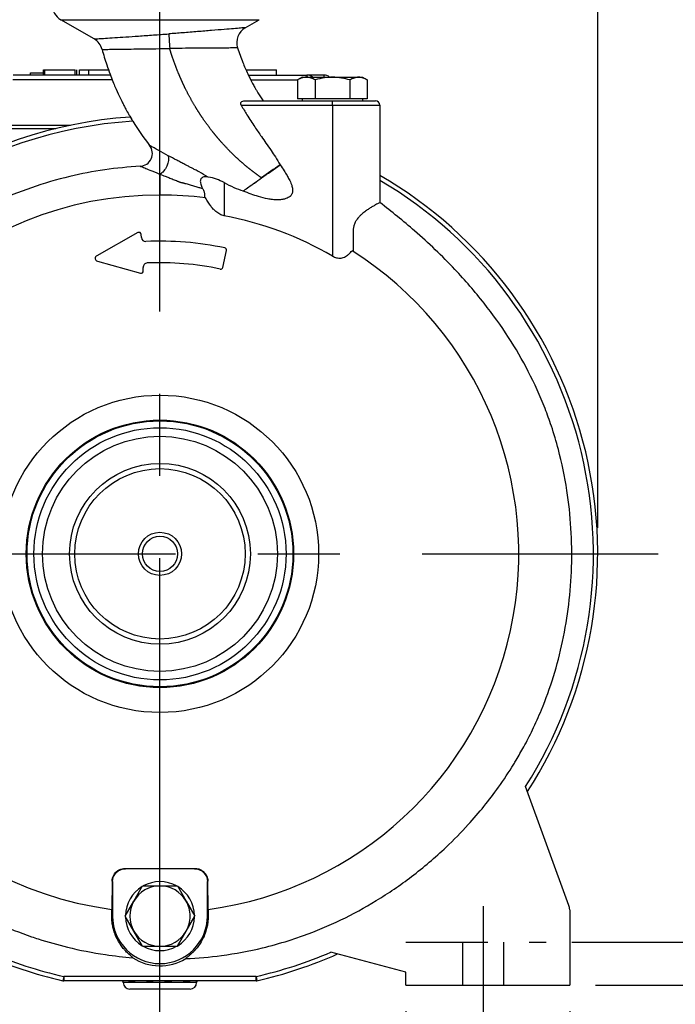
# Model space of a CAD drawing. Extents: x 0 to 210, y 0 to 297.
# Drawn here: x 160 to 186, y 167 to 205 of the extents above; entities that cross this region are included whole.
import ezdxf

# ---------------------------------------------------------------- set-up
doc = ezdxf.new("R2010")
doc.units = 0
doc.linetypes.add('CENTER2', pattern=[28.575, 19.05, -3.175, 3.175, -3.175])
doc.linetypes.add('HIDDEN2', pattern=[4.7625, 3.175, -1.5875])
doc.layers.get('0').update_dxf_attribs({"color": 3, "linetype": 'CONTINUOUS'})
doc.layers.get('DEFPOINTS').update_dxf_attribs({"linetype": 'CONTINUOUS'})
doc.layers.add('1', color=3, linetype='CONTINUOUS')
doc.styles.add('MIRCO', font='txt')
doc.dimstyles.new('MIRCO', dxfattribs={"dimtxt": 2.5, "dimasz": 2.5, "dimexe": 0.875, "dimexo": 1, "dimgap": 0.75, "dimtad": 1, "dimzin": 12, "dimtxsty": 'MIRCO', "dimblk": 'CLOSED', "dimcen": 0.09, "dimclrt": 7, "dimazin": 3, "dimtfac": 0.8, "dimtdec": 3, "dimtmove": 0, "dimatfit": 3, "dimtolj": 1})

# ---------------------------------------------------------------- blocks, each defined once
blk = doc.blocks.new('_CLOSED')
at = {"color": 0, "linetype": 'BYBLOCK'}
for p, q in [((-1, 0.166667), (0, 0)), ((-1, 0.166667), (-1, -0.166667)), ((0, 0), (-1, -0.166667)), ((0, 0), (-1, 0))]:
    blk.add_line(p, q, dxfattribs=at)
blk = doc.blocks.new('*D14')
at = {"layer": '1', "color": 0, "linetype": 'CONTINUOUS'}
for p, q in [((175.32, 166.896), (175.32, 159.836)), ((181.654, 166.896), (181.654, 159.836)), ((172.82, 160.711), (170.32, 160.711)), ((175.32, 160.711), (181.654, 160.711)), ((181.654, 160.711), (192.201, 160.711)), ((184.154, 160.711), (186.654, 160.711))]:
    blk.add_line(p, q, dxfattribs=at)
at = {"layer": 'DEFPOINTS', "color": 0}
for p in [(175.32, 167.896), (181.654, 167.896), (181.654, 160.711)]:
    blk.add_point(p, dxfattribs=at)
at = {"layer": '1', "color": 0, "xscale": 2.5, "yscale": 2.5, "zscale": 2.5}
for p, rotation in [((175.32, 160.711), 2.008034686995007e-05), ((181.654, 160.711), 180.0000200803469)]:
    blk.add_blockref('_CLOSED', p, dxfattribs=dict(at, rotation=rotation))
at = {"layer": '1', "color": 0, "insert": (189.427, 162.711), "char_height": 2.5, "attachment_point": 5, "rotation": 0, "style": 'MIRCO'}
blk.add_mtext('\\A1;38', dxfattribs=at)
blk = doc.blocks.new('*D15')
at = {"layer": '1', "color": 0, "linetype": 'CONTINUOUS'}
for p, q in [((190.493, 169.563), (190.493, 179.753)), ((190.493, 172.063), (190.493, 174.563)), ((181.742, 169.563), (191.368, 169.563)), ((190.493, 169.563), (190.493, 167.896)), ((182.654, 167.896), (191.368, 167.896)), ((190.493, 165.396), (190.493, 162.896))]:
    blk.add_line(p, q, dxfattribs=at)
at = {"layer": 'DEFPOINTS', "color": 0}
for p in [(180.742, 169.563), (181.654, 167.896), (190.493, 167.896)]:
    blk.add_point(p, dxfattribs=at)
at = {"layer": '1', "color": 0, "xscale": 2.5, "yscale": 2.5, "zscale": 2.5}
for p, rotation in [((190.493, 169.563), 270.0000200803465), ((190.493, 167.896), 90.00002008034656)]:
    blk.add_blockref('_CLOSED', p, dxfattribs=dict(at, rotation=rotation))
at = {"layer": '1', "color": 0, "insert": (188.493, 177.158), "char_height": 2.5, "attachment_point": 5, "rotation": 90, "style": 'MIRCO'}
blk.add_mtext('\\A1;10', dxfattribs=at)
blk = doc.blocks.new('*D18')
at = {"layer": '1', "color": 0, "linetype": 'CONTINUOUS'}
for p, q in [((186.076, 184.563), (198.201, 184.563)), ((197.326, 170.396), (197.326, 182.063)), ((182.654, 167.896), (198.201, 167.896))]:
    blk.add_line(p, q, dxfattribs=at)
at = {"layer": 'DEFPOINTS', "color": 0}
for p in [(185.076, 184.563), (197.326, 184.563), (181.654, 167.896)]:
    blk.add_point(p, dxfattribs=at)
at = {"layer": '1', "color": 0, "xscale": 2.5, "yscale": 2.5, "zscale": 2.5}
for p, rotation in [((197.326, 184.563), 90.00002008034689), ((197.326, 167.896), 270.0000200803469)]:
    blk.add_blockref('_CLOSED', p, dxfattribs=dict(at, rotation=rotation))
at = {"layer": '1', "color": 0, "insert": (195.326, 176.229), "char_height": 2.5, "attachment_point": 5, "rotation": 90, "style": 'MIRCO'}
blk.add_mtext('\\A1;100', dxfattribs=at)
blk = doc.blocks.new('*D19')
at = {"layer": '1', "color": 0, "linetype": 'CONTINUOUS'}
for p, q in [((169.987, 209.563), (198.201, 209.563)), ((197.326, 187.063), (197.326, 207.063)), ((186.076, 184.563), (198.201, 184.563))]:
    blk.add_line(p, q, dxfattribs=at)
at = {"layer": 'DEFPOINTS', "color": 0}
for p in [(168.987, 209.563), (197.326, 209.563), (185.076, 184.563)]:
    blk.add_point(p, dxfattribs=at)
at = {"layer": '1', "color": 0, "xscale": 2.5, "yscale": 2.5, "zscale": 2.5}
for p, rotation in [((197.326, 209.563), 90), ((197.326, 184.563), 270)]:
    blk.add_blockref('_CLOSED', p, dxfattribs=dict(at, rotation=rotation))
at = {"layer": '1', "color": 0, "insert": (195.326, 197.063), "char_height": 2.5, "attachment_point": 5, "rotation": 90, "style": 'MIRCO'}
blk.add_mtext('\\A1;150', dxfattribs=at)
blk = doc.blocks.new('*D20')
at = {"layer": '1', "color": 0, "linetype": 'CONTINUOUS'}
for p, q in [((149.987, 166.896), (149.987, 146.273)), ((181.654, 166.896), (181.654, 146.273)), ((152.487, 147.148), (179.154, 147.148))]:
    blk.add_line(p, q, dxfattribs=at)
at = {"layer": 'DEFPOINTS', "color": 0}
for p in [(149.987, 167.896), (181.654, 167.896), (181.654, 147.148)]:
    blk.add_point(p, dxfattribs=at)
at = {"layer": '1', "color": 0, "xscale": 2.5, "yscale": 2.5, "zscale": 2.5}
for p, rotation in [((149.987, 147.148), 180.0000200803468), ((181.654, 147.148), 2.008034681852545e-05)]:
    blk.add_blockref('_CLOSED', p, dxfattribs=dict(at, rotation=rotation))
at = {"layer": '1', "color": 0, "insert": (165.82, 149.148), "char_height": 2.5, "attachment_point": 5, "rotation": 0, "style": 'MIRCO'}
blk.add_mtext('\\A1;190', dxfattribs=at)
blk = doc.blocks.new('*D22')
at = {"layer": '1', "color": 0, "linetype": 'CONTINUOUS'}
for p, q in [((165.82, 212.373), (165.82, 220.724)), ((182.737, 185.563), (182.737, 220.724)), ((168.32, 219.849), (180.237, 219.849))]:
    blk.add_line(p, q, dxfattribs=at)
at = {"layer": 'DEFPOINTS', "color": 0}
for p in [(182.737, 219.849), (165.82, 211.373), (182.737, 184.563)]:
    blk.add_point(p, dxfattribs=at)
at = {"layer": '1', "color": 0, "xscale": 2.5, "yscale": 2.5, "zscale": 2.5, "rotation": 180}
blk.add_blockref('_CLOSED', (165.82, 219.849), dxfattribs=at)
at = {"layer": '1', "color": 0, "xscale": 2.5, "yscale": 2.5, "zscale": 2.5}
blk.add_blockref('_CLOSED', (182.737, 219.849), dxfattribs=at)
at = {"layer": '1', "color": 0, "insert": (174.279, 221.849), "char_height": 2.5, "attachment_point": 5, "style": 'MIRCO'}
blk.add_mtext('\\A1;101.5', dxfattribs=at)
blk = doc.blocks.new('C', base_point=(-169.0526, -588.8608))
at = {"color": 0, "linetype": 'CONTINUOUS'}
for p, q in [((161.9869, 205.2035), (169.6536, 205.2035)), ((163.2732, 204.4608), (161.9869, 205.2035)), ((169.1194, 204.8951), (169.6536, 205.2035)), ((161.3202, 203.2626), (161.3653, 203.2626)), ((161.3202, 203.1459), (161.3202, 203.2626)), ((161.3653, 203.0626), (161.3653, 203.2626)), ((161.3654, 203.2626), (162.5426, 203.2626)), ((161.3654, 203.0626), (161.3654, 203.2626)), ((162.5426, 203.0626), (162.5426, 203.2626)), ((162.6087, 203.0626), (162.6087, 203.2626)), ((162.7137, 203.2626), (163.0733, 203.2626)), ((162.7137, 203.0626), (162.7137, 203.2626)), ((163.0733, 203.2626), (163.0759, 203.2626)), ((163.0733, 203.0626), (163.0733, 203.2626)), ((163.0759, 203.2626), (163.8298, 203.2626)), ((163.0759, 203.0626), (163.0759, 203.2626)), ((169.1461, 203.2626), (170.3205, 203.2626)), ((170.3205, 203.0626), (170.3205, 203.2626)), ((163.9751, 202.8754), (160.1308, 202.8754)), ((163.9028, 203.0626), (160.145, 203.0626)), ((160.8203, 203.1459), (160.8575, 203.1459)), ((160.8203, 203.0626), (160.8203, 203.1459)), ((160.8575, 203.1459), (161.3203, 203.1459)), ((161.3203, 203.0626), (161.3203, 203.1459)), ((169.2388, 203.0626), (171.4956, 203.0626)), ((169.3313, 202.8754), (171.1403, 202.8754)), ((171.3203, 202.9793), (171.1398, 202.8751)), ((171.1398, 202.8751), (171.1398, 202.1459)), ((171.3203, 202.9793), (171.4766, 202.9793)), ((171.4766, 202.9793), (172.4869, 202.9793)), ((172.1563, 203.0626), (171.4956, 203.0626)), ((171.8133, 202.8751), (171.8133, 202.1459)), ((172.4869, 202.9793), (173.4973, 202.9793)), ((173.1605, 202.8751), (173.1605, 202.1459)), ((173.4973, 202.9793), (173.6536, 202.9793)), ((173.6536, 202.9793), (173.8341, 202.8751)), ((173.8341, 202.8751), (173.8341, 202.1459)), ((169.0592, 202.0626), (172.4869, 202.0626)), ((171.4766, 202.1459), (171.1398, 202.1459)), ((171.3203, 202.1459), (171.3203, 202.0626)), ((171.8133, 202.1459), (171.4766, 202.1459)), ((172.4869, 202.1459), (171.8133, 202.1459)), ((173.1605, 202.1459), (172.4869, 202.1459)), ((172.4869, 202.0626), (174.1536, 202.0626)), ((172.4869, 201.8959), (172.4869, 202.0626)), ((173.4973, 202.1459), (173.1605, 202.1459)), ((173.8341, 202.1459), (173.4973, 202.1459)), ((173.6536, 202.1459), (173.6536, 202.0626)), ((168.9623, 201.8959), (172.4869, 201.8959)), ((172.4869, 201.8959), (174.3203, 201.8959)), ((172.4869, 201.8959), (172.4869, 196.0696)), ((174.3203, 201.8959), (174.3203, 198.9956)), ((158.7794, 200.9949), (161.8011, 200.9949)), ((158.781, 201.1235), (162.3694, 201.1235)), ((170.4625, 199.5991), (170.4644, 199.5961)), ((165.8203, 199.2254), (165.8203, 198.4293)), ((174.3203, 198.9956), (174.3203, 198.1351)), ((168.2977, 198.9103), (168.2977, 197.6285)), ((169.0317, 198.5843), (169.0348, 198.5831)), ((164.9699, 196.976), (163.3773, 196.0845)), ((165.1007, 196.7903), (165.0938, 196.9082)), ((168.2488, 195.6324), (168.3916, 196.2836)), ((163.4032, 195.8702), (165.0716, 195.4083)), ((165.177, 195.4935), (165.1693, 195.6255)), ((181.6234, 170.9788), (179.9521, 175.5707)), ((164.4866, 172.3959), (164.4741, 172.4085)), ((167.1539, 172.3959), (164.4866, 172.3959)), ((167.1539, 172.3959), (167.1665, 172.4085)), ((163.9688, 171.9144), (163.958, 170.8215)), ((163.9869, 171.8962), (163.9688, 171.9143)), ((163.9869, 171.8962), (163.9869, 170.5626)), ((164.8099, 171.1459), (165.1467, 171.7293)), ((165.1467, 171.7293), (165.8203, 171.7293)), ((165.8203, 171.7293), (166.4938, 171.7293)), ((166.4938, 171.7293), (166.8306, 171.1459)), ((167.6536, 171.8962), (167.6717, 171.9143)), ((167.6536, 170.5626), (167.6536, 171.8962)), ((167.6826, 170.8215), (167.6717, 171.9144)), ((164.4731, 170.5626), (164.8099, 171.1459)), ((166.8306, 171.1459), (167.1674, 170.5626)), ((163.957, 170.5626), (163.9573, 170.8216)), ((163.9869, 170.5626), (163.957, 170.5626)), ((164.8099, 169.9793), (164.4731, 170.5626)), ((166.8306, 169.9793), (167.1674, 170.5626)), ((167.6536, 170.5626), (167.6834, 170.5626)), ((167.6833, 170.8216), (167.6834, 170.5626)), ((181.6536, 170.8078), (181.6536, 167.8959)), ((165.1467, 169.3959), (164.8099, 169.9793)), ((166.4938, 169.3959), (166.8306, 169.9793)), ((165.1467, 169.3959), (165.8203, 169.3959)), ((165.8203, 169.3959), (166.4938, 169.3959)), ((175.3203, 168.3959), (172.4278, 169.1709)), ((162.1075, 168.2293), (162.0705, 168.0667)), ((169.533, 168.2293), (162.1075, 168.2293)), ((162.1075, 168.2293), (162.1075, 168.0626)), ((169.533, 168.2293), (169.57, 168.0667)), ((169.533, 168.0626), (169.533, 168.2293)), ((175.3203, 167.8959), (175.3203, 168.3959)), ((169.533, 168.0626), (162.1075, 168.0626)), ((164.4028, 167.995), (164.4036, 167.9946)), ((165.0731, 167.9946), (164.4036, 167.9946)), ((166.489, 167.9946), (165.0731, 167.9946)), ((167.2362, 167.9946), (166.489, 167.9946)), ((175.3203, 167.8959), (181.6536, 167.8959)), ((166.9869, 167.7446), (164.6536, 167.7446))]:
    blk.add_line(p, q, dxfattribs=at)
for radius in [6.1323, 5.1667, 5.1374, 4.8719, 4.5415, 3.4925, 3.2917, 0.8334, 0.68]:
    blk.add_circle((165.8203, 184.5626), radius, dxfattribs=at)
for centre, radius, start, end in [((162.3203, 205.7808), 0.6667, 180.00002, 240.00002), ((169.4527, 204.3177), 0.6667, 120.00158, 198.06748), ((162.9398, 203.8835), 0.6667, 14.98314, 59.99893), ((171.4956, 202.7293), 0.3333, 48.5904, 90.00002), ((172.1563, 202.7293), 0.3333, 48.5904, 90.00002), ((174.1536, 201.8959), 0.1667, 0.00002, 90.00002), ((165.8203, 184.5626), 16.9167, 93.88207, 212.90035), ((165.8203, 184.5626), 16.75, 93.59023, 212.46795), ((173.0858, 206.3639), 9.7456, 211.44523, 218.13703), ((165.0272, 200.0367), 0.5, 273.07409, 38.14547), ((527.564, -304.5607), 617.8176, 125.3103262, 125.3916769), ((-181.0882, 695.0394), 607.4975, 305.2757242, 305.3584339), ((167.329, 197.1218), 2.034, 61.56075, 79.84066), ((165.8203, 184.5626), 16.9167, 327.09969, 59.83693), ((165.8203, 184.5626), 16.75, 327.53209, 59.50505), ((165.8203, 184.5626), 13.8667, 90.00002, 262.28183), ((165.8203, 184.5626), 13.8667, 82.71397, 90.00002), ((165.8203, 184.5626), 13.2987, 59.91387, 79.26374), ((165.0106, 196.9033), 0.0833, 3.36802, 119.24077), ((165.2671, 196.8001), 0.1667, 183.3679, 272.58795), ((165.8203, 184.5626), 12.0833, 78.02429, 92.58815), ((168.3102, 196.3014), 0.0833, 347.62884, 78.02184), ((163.4343, 195.9827), 0.1167, 119.23596, 254.52881), ((165.8203, 184.5626), 13.8667, 277.71821, 57.63836), ((165.3356, 195.6353), 0.1667, 92.50599, 183.3678), ((165.8203, 184.5626), 11.25, 78.04769, 92.50608), ((168.1674, 195.6502), 0.0833, 258.04875, 347.62534), ((165.0938, 195.4886), 0.0833, 254.52521, 3.36618), ((165.8197, 1400.9435), 1228.5358, 269.9372418, 270.062808), ((165.8203, 170.5626), 1.3333, 121.045, 178.95504), ((165.8203, 170.5626), 1.1667, 90.00002, 150.00002), ((165.8203, 170.5626), 1.3333, 61.045, 118.95504), ((165.8203, 170.5626), 1.1667, 30.00002, 90.00002), ((165.8203, 170.5626), 1.3333, 1.045, 58.95504), ((165.8203, 170.5626), 1.1667, 150.00002, 210.00002), ((165.8203, 170.5626), 1.1667, 0.00002, 30.00002), ((181.1536, 170.8078), 0.5, 0.00002, 20.00002), ((165.8203, 170.5626), 1.8333, 180.00002, 0.00002), ((165.8203, 170.5626), 1.3333, 181.045, 238.95504), ((165.8203, 170.5626), 1.3333, 301.045, 358.95504), ((165.8203, 170.5626), 1.1667, 330.00002, 0.00002), ((165.8203, 170.5626), 1.1667, 210.00002, 270.00002), ((165.8203, 170.5626), 1.1667, 270.00002, 330.00002), ((165.8203, 170.5626), 1.3333, 241.045, 298.95504), ((165.8203, 184.5626), 16.9167, 246.05549, 257.19356), ((165.8203, 184.5626), 16.75, 246.76639, 257.19356), ((165.8203, 170.5626), 1.9206, 236.74958, 301.17983), ((165.8203, 184.5626), 16.75, 282.80648, 293.23366), ((165.8203, 184.5626), 16.9167, 282.80648, 293.94455), ((162.1075, 168.2293), 0.1667, 257.19356, 270.00002), ((164.6536, 167.9946), 0.25, 180.00002, 270.00002), ((166.9869, 167.9946), 0.25, 270.00002, 0.00002), ((169.533, 168.2293), 0.1667, 270.00002, 282.80648)]:
    blk.add_arc(centre, radius, start, end, dxfattribs=at)
for centre, major_axis, ratio, start_param, end_param in [((166.1989, 204.0787), (0.0444, -0.6652), 0.0020726, 3.6611887, 4.6943446), ((169.7566, 199.078), (-0.049, 0.0674), 0.0025907, 4.8762217, 4.9124342)]:
    blk.add_ellipse(centre, major_axis=major_axis, ratio=ratio, start_param=start_param, end_param=end_param, dxfattribs=at)
at = {"color": 0, "linetype": 'CONTINUOUS', "extrusion": (0, 0, -1)}
for centre, major_axis, ratio, start_param, end_param in [((171.4956, 202.7293), (0, 0.3333), 0.0471065, 0, 0.7227342), ((172.1563, 202.7293), (0, 0.3333), 0.0074541, 0, 0.7227342), ((165.8196, 199.647), (-0.2174, -0.4503), 0.5645722, 3.7468441, 5.5738016), ((164.4872, 171.8956), (-0.354, 0.354), 0.9987828, 5.4983961, 7.0679745), ((167.1533, 171.8956), (0.354, 0.354), 0.9987828, 5.4983961, 7.0679745)]:
    blk.add_ellipse(centre, major_axis=major_axis, ratio=ratio, start_param=start_param, end_param=end_param, dxfattribs=at)
at = {"color": 0, "linetype": 'CONTINUOUS'}
for points, degree, knots in [([(169.1194, 204.8951), (169.1194, 204.895), (169.0939, 204.8928), (168.9557, 204.8808), (168.6837, 204.8574), (168.3046, 204.8254), (167.8301, 204.7861), (167.2825, 204.742), (166.7183, 204.698), (166.3383, 204.6693), (166.1597, 204.6561)], 3, [27.5068466, 27.5068466, 27.5068466, 27.5068466, 29.9940776, 33.6484871, 37.1661884, 40.7154472, 44.4741197, 48.1264371, 51.7683793, 55.0136932, 55.0136932, 55.0136932, 55.0136932]), ([(163.2732, 204.4608), (163.2732, 204.4608), (163.3048, 204.4626), (163.4514, 204.4711), (163.7055, 204.4865), (164.0562, 204.5087), (164.4922, 204.5374), (164.9979, 204.5721), (165.5609, 204.612), (165.9607, 204.6413), (166.1597, 204.6561)], 3, [25.0260005, 25.0260005, 25.0260005, 25.0260005, 28.068754, 31.3579047, 34.6594719, 38.1525431, 41.526664, 44.928628, 48.5297232, 52.0816801, 52.0816801, 52.0816801, 52.0816801]), ([(163.5838, 204.0558), (163.6377, 203.8545), (163.7345, 203.5317), (163.8801, 203.1181), (163.9908, 202.8331), (164.1074, 202.5537), (164.221, 202.302), (164.3304, 202.0767), (164.4097, 201.9207), (164.4903, 201.7676), (164.5613, 201.6385), (164.6214, 201.5326), (164.6582, 201.4692), (164.6951, 201.4057), (164.7337, 201.3431), (164.7572, 201.2998), (164.7714, 201.2797)], 3, [0, 0, 0, 0, 3.7516646, 6.0623663, 7.8918942, 9.2543644, 11.5117625, 12.8618939, 13.7618254, 14.6626161, 15.9756445, 16.4145567, 16.8542373, 17.2947757, 17.7362598, 18.1787753, 18.1787753, 18.1787753, 18.1787753]), ([(163.5839, 204.0558), (163.5839, 204.0558), (163.6128, 204.056), (163.747, 204.0572), (163.9795, 204.0597), (164.2996, 204.0639), (164.6961, 204.0696), (165.1539, 204.0765), (165.661, 204.0839), (166.0189, 204.0886), (166.1967, 204.0906)], 3, [22.4012853, 22.4012853, 22.4012853, 22.4012853, 25.1248727, 28.0690537, 31.024349, 34.1510631, 37.1713026, 40.2164649, 43.4398733, 46.6192972, 46.6192972, 46.6192972, 46.6192972]), ([(168.8189, 204.1109), (168.8189, 204.1109), (168.7965, 204.1108), (168.6747, 204.1104), (168.4348, 204.1095), (168.1005, 204.1079), (167.6815, 204.1052), (167.1967, 204.1013), (166.6954, 204.0963), (166.3564, 204.0925), (166.1967, 204.0906)], 3, [24.2333751, 24.2333751, 24.2333751, 24.2333751, 26.4246114, 29.6441253, 32.7432002, 35.8700769, 39.181446, 42.3991168, 45.6076471, 48.4667501, 48.4667501, 48.4667501, 48.4667501]), ([(169.7471, 199.0915), (169.5276, 199.2432), (169.3131, 199.4035), (169.1049, 199.5715), (168.9032, 199.7468), (168.7079, 199.9291), (168.4052, 200.2322), (168.1176, 200.5543), (168.0118, 200.6778), (167.9082, 200.8041), (167.8066, 200.9333), (167.6074, 201.1977), (167.4172, 201.4733), (167.3242, 201.614), (167.2338, 201.7575), (167.146, 201.9035), (166.9541, 202.2382), (166.7773, 202.5833), (166.6837, 202.7784), (166.5954, 202.9758), (166.5126, 203.175), (166.4072, 203.448), (166.3122, 203.7231), (166.2876, 203.7964), (166.2638, 203.8698), (166.2407, 203.9433), (166.2183, 204.0169), (166.1967, 204.0906)], 7, [0.00018508, 0.00018508, 0.00018508, 0.00018508, 0.00018508, 0.00018508, 0.00018508, 0.00018508, 0.22, 0.22, 0.22, 0.22, 0.22, 0.35191875, 0.35191875, 0.35191875, 0.35191875, 0.35191875, 0.484264, 0.484264, 0.484264, 0.484264, 0.484264, 0.6507706, 0.6507706, 0.6507706, 0.6507706, 0.6507706, 0.71107673, 0.71107673, 0.71107673, 0.71107673, 0.71107673, 0.71107673, 0.71107673, 0.71107673]), ([(168.8189, 204.1109), (168.8802, 203.9231), (168.9754, 203.6621), (169.1141, 203.3321), (169.2052, 203.1313), (169.3011, 202.9334), (169.3921, 202.7566), (169.4775, 202.6006), (169.5454, 202.4817), (169.6011, 202.3872), (169.6543, 202.3), (169.7042, 202.2194), (169.7559, 202.141), (169.7878, 202.0873), (169.8066, 202.0626)], 3, [0, 0, 0, 0, 3.5563462, 4.9981656, 6.4427744, 7.5239945, 8.9569842, 10.0214888, 10.7247879, 11.4221648, 11.9955116, 12.5640692, 13.1275958, 13.6859085, 13.6859085, 13.6859085, 13.6859085]), ([(171.4766, 202.9793), (171.425, 202.9793), (171.311, 202.9613), (171.1996, 202.9096), (171.1398, 202.8751)], 3, [0, 0, 0, 0, 1.8584485, 4.1033503, 4.1033503, 4.1033503, 4.1033503]), ([(171.8133, 202.8751), (171.7627, 202.9043), (171.6792, 202.9445), (171.5661, 202.9741), (171.5048, 202.9793), (171.4766, 202.9793)], 3, [0, 0, 0, 0, 1.8977391, 3.0846957, 4.1033515, 4.1033515, 4.1033515, 4.1033515]), ([(172.4869, 202.9793), (172.3838, 202.9793), (172.1558, 202.9613), (171.9331, 202.9096), (171.8133, 202.8751)], 3, [0, 0, 0, 0, 1.8584485, 4.1033503, 4.1033503, 4.1033503, 4.1033503]), ([(173.1605, 202.8751), (173.0593, 202.9043), (172.8923, 202.9445), (172.6661, 202.9741), (172.5435, 202.9793), (172.4869, 202.9793)], 3, [0, 0, 0, 0, 1.8977391, 3.0846957, 4.1033515, 4.1033515, 4.1033515, 4.1033515]), ([(173.4973, 202.9793), (173.4687, 202.9793), (173.4104, 202.9743), (173.2973, 202.9456), (173.214, 202.9059), (173.1605, 202.8751)], 3, [0, 0, 0, 0, 1.0293211, 2.0974267, 4.1033498, 4.1033498, 4.1033498, 4.1033498]), ([(173.8341, 202.8751), (173.7828, 202.9046), (173.7013, 202.9438), (173.5882, 202.9738), (173.5276, 202.9793), (173.4973, 202.9793)], 3, [0, 0, 0, 0, 1.9204147, 3.0131558, 4.1033487, 4.1033487, 4.1033487, 4.1033487]), ([(168.9623, 201.8959), (168.9561, 201.9068), (168.9459, 201.9289), (168.9398, 201.9643), (168.9447, 201.9955), (168.9608, 202.025), (168.9967, 202.0549), (169.0342, 202.0626), (169.0592, 202.0626)], 3, [0, 0, 0, 0, 0.2260723, 0.4332227, 0.666723, 0.8722907, 1.2028754, 1.8288869, 1.8288869, 1.8288869, 1.8288869]), ([(168.9623, 201.8959), (169.0339, 201.7722), (169.2039, 201.49), (169.4657, 201.0879), (169.7143, 200.7249), (169.9244, 200.4232), (170.1056, 200.1619), (170.2905, 199.8864), (170.4053, 199.7012), (170.4625, 199.5991)], 3, [1.1500826, 1.1500826, 1.1500826, 1.1500826, 3.7226174, 7.0791435, 9.7851522, 11.6436051, 13.6961469, 15.5079074, 17.6158909, 17.6158909, 17.6158909, 17.6158909]), ([(164.7714, 201.2797), (164.7639, 201.2919), (164.747, 201.3197), (164.7226, 201.3602), (164.698, 201.4023), (164.6814, 201.4332), (164.6796, 201.4408), (164.681, 201.4408)], 3, [0, 0, 0, 0, 0.2578759, 0.5843804, 0.8927538, 1.316252, 1.665515, 1.665515, 1.665515, 1.665515]), ([(166.143, 199.9474), (166.0113, 200.0187), (165.8058, 200.1311), (165.6072, 200.2412), (165.5039, 200.2987), (165.4471, 200.3305), (165.4238, 200.3436), (165.4205, 200.3455), (165.4205, 200.3455)], 3, [0, 0, 0, 0, 3.018577, 5.0439072, 6.2203409, 7.3778981, 8.5021653, 9.0278061, 9.0278061, 9.0278061, 9.0278061]), ([(167.6878, 199.1239), (167.5679, 199.19), (167.3967, 199.2843), (167.1882, 199.3969), (167.0624, 199.4638), (166.9667, 199.5142), (166.8753, 199.5612), (166.7661, 199.6172), (166.6247, 199.6908), (166.4058, 199.8061), (166.2462, 199.8916), (166.143, 199.9474)], 3, [14.8560337, 14.8560337, 14.8560337, 14.8560337, 17.3105751, 18.3800678, 19.1943052, 19.9513564, 20.4042292, 21.1457691, 22.3029511, 23.4994713, 26.0574221, 26.0574221, 26.0574221, 26.0574221]), ([(165.0541, 199.5374), (164.5959, 199.5128), (163.6812, 199.4227), (162.2723, 199.1547), (160.848, 198.7387), (159.3994, 198.1486), (158.0041, 197.4076), (156.6601, 196.5109), (155.353, 195.4376), (154.1469, 194.2088), (153.1133, 192.8924), (152.2856, 191.5795), (151.6405, 190.2824), (151.1341, 188.9582), (150.7591, 187.6275), (150.4996, 186.2452), (150.3618, 184.8082), (150.3606, 183.3178), (150.5063, 181.8352), (150.8014, 180.3597), (151.2531, 178.9148), (151.7534, 177.7789), (152.226, 176.8913), (152.7376, 176.0362), (153.4951, 174.969), (154.5391, 173.7675), (155.7133, 172.6655), (156.951, 171.7195), (158.2127, 170.9279), (159.4986, 170.2779), (160.491, 169.8883), (161.3985, 169.587), (162.3435, 169.3203), (163.5651, 169.0822), (164.4136, 168.9852), (164.7672, 168.9564)], 3, [357.0722339, 357.0722339, 357.0722339, 357.0722339, 365.3328544, 373.5960936, 382.862362, 392.0061743, 401.71527, 411.2633798, 421.0535065, 432.1200952, 442.2056575, 451.1365812, 460.0217401, 468.2476775, 476.6284988, 484.8829512, 493.5386849, 502.5861685, 511.6778645, 520.3209697, 529.6372545, 538.8854388, 542.6277955, 547.7348647, 556.8139339, 566.1557659, 576.3501704, 585.7599135, 594.1632933, 603.1355246, 611.6642994, 613.3354906, 620.3467598, 629.3271607, 635.7123764, 635.7123764, 635.7123764, 635.7123764]), ([(165.8203, 199.2254), (165.6807, 199.2814), (165.4629, 199.3696), (165.2522, 199.4558), (165.1427, 199.5008), (165.0823, 199.5257), (165.0576, 199.5359), (165.0541, 199.5374), (165.0541, 199.5374)], 3, [0, 0, 0, 0, 2.9657685, 4.9556664, 6.1115189, 7.2488252, 8.3534239, 8.8698691, 8.8698691, 8.8698691, 8.8698691]), ([(170.4644, 199.5961), (170.5171, 199.5201), (170.6084, 199.3853), (170.7252, 199.1974), (170.8216, 199.0235), (170.8963, 198.8597), (170.9399, 198.7116), (170.9506, 198.6044), (170.9427, 198.5273), (170.9239, 198.4706), (170.9033, 198.4359), (170.8844, 198.4106), (170.8675, 198.3915), (170.844, 198.3723), (170.8139, 198.3511), (170.7628, 198.3204), (170.6786, 198.2834), (170.5783, 198.2567), (170.4668, 198.2411), (170.3339, 198.2356), (170.168, 198.2469), (169.9243, 198.2866), (169.6478, 198.3595), (169.3332, 198.4654), (169.1367, 198.5416), (169.0348, 198.5831)], 3, [0, 0, 0, 0, 1.6653224, 2.9287751, 3.9824931, 5.2435071, 6.1626, 6.7522977, 7.1726273, 7.5507061, 7.8209181, 7.8945323, 8.1199711, 8.2775414, 8.4408261, 8.7819484, 9.3487848, 10.0910554, 10.645858, 11.3722954, 12.4832059, 13.6329611, 15.8133311, 17.6240955, 19.6058207, 19.6058207, 19.6058207, 19.6058207]), ([(167.4771, 198.6664), (167.4508, 198.6745), (167.3785, 198.6968), (167.2756, 198.7281), (167.1715, 198.7591), (167.0577, 198.7924), (166.9471, 198.8241), (166.8505, 198.8511), (166.802, 198.8643), (166.7708, 198.8735), (166.7465, 198.8808), (166.7186, 198.8882), (166.6906, 198.8948), (166.6591, 198.9019), (166.6328, 198.908), (166.6084, 198.9149), (166.5875, 198.9226), (166.5649, 198.9313), (166.537, 198.942), (166.4879, 198.9612), (166.4176, 198.9886), (166.3332, 199.0216), (166.2485, 199.0549), (166.1487, 199.0943), (166.0032, 199.1521), (165.89, 199.1974), (165.8203, 199.2254)], 3, [15.8093064, 15.8093064, 15.8093064, 15.8093064, 16.3381591, 17.2696468, 17.8963503, 18.460089, 19.6006016, 20.1781256, 20.4689088, 20.6148361, 20.834423, 20.9812931, 21.2023436, 21.4243278, 21.647301, 21.7591781, 21.9462323, 22.0964087, 22.2470771, 22.5499601, 23.1622628, 23.7839852, 24.4161434, 25.0599606, 26.0509028, 27.787773, 27.787773, 27.787773, 27.787773]), ([(167.6878, 199.1239), (167.6609, 199.1288), (167.6137, 199.135), (167.5411, 199.1343), (167.477, 199.1201), (167.4292, 199.088), (167.4031, 199.0527), (167.3855, 199.0126), (167.3775, 198.9581), (167.3838, 198.8837), (167.4127, 198.7825), (167.4504, 198.7095), (167.4771, 198.6664)], 3, [0, 0, 0, 0, 0.527359, 0.9271336, 1.4463787, 1.8484371, 2.0638386, 2.283674, 2.6561591, 3.0471636, 3.6191871, 4.5717824, 4.5717824, 4.5717824, 4.5717824]), ([(169.0317, 198.5843), (169.0414, 198.5911), (169.0828, 198.6204), (169.1858, 198.6933), (169.3218, 198.7896), (169.5186, 198.9291), (169.6535, 199.0251), (169.7471, 199.0915)], 3, [1.195818, 1.195818, 1.195818, 1.195818, 1.4413732, 2.2425049, 3.7520882, 4.7034317, 6.8519967, 6.8519967, 6.8519967, 6.8519967]), ([(169.0348, 198.5831), (169.044, 198.5897), (169.085, 198.6188), (169.1874, 198.6915), (169.3232, 198.7879), (169.52, 198.9273), (169.6552, 199.0229), (169.7488, 199.0891)], 3, [1.2059773, 1.2059773, 1.2059773, 1.2059773, 1.4413732, 2.2425049, 3.7520882, 4.7034317, 6.8519967, 6.8519967, 6.8519967, 6.8519967]), ([(167.4771, 198.6664), (167.4945, 198.6382), (167.5158, 198.5965), (167.5319, 198.5391), (167.5368, 198.5081), (167.5381, 198.4735), (167.5376, 198.4352), (167.5378, 198.3815), (167.5377, 198.344), (167.5377, 198.3225)], 3, [0, 0, 0, 0, 0.6245681, 0.8573387, 1.0808394, 1.1900613, 1.4799621, 1.7698483, 2.1563618, 2.1563618, 2.1563618, 2.1563618]), ([(168.2977, 198.9103), (168.4213, 198.8434), (168.6617, 198.7244), (168.9112, 198.6255), (169.0317, 198.5843)], 3, [0, 0, 0, 0, 2.5303417, 4.8249011, 4.8249011, 4.8249011, 4.8249011]), ([(168.2977, 197.6285), (168.2704, 197.6337), (168.2153, 197.6488), (168.1047, 197.6977), (167.9904, 197.7784), (167.8749, 197.8901), (167.7741, 198.0102), (167.6736, 198.1538), (167.6103, 198.2606), (167.5789, 198.3173)], 3, [0, 0, 0, 0, 0.4997275, 1.0255376, 2.1747296, 3.0200382, 3.9533931, 5.043817, 6.2416821, 6.2416821, 6.2416821, 6.2416821]), ([(166.8146, 168.9194), (167.2786, 168.9405), (168.2765, 169.0292), (169.6004, 169.2752), (170.6486, 169.5654), (171.6656, 169.908), (172.8173, 170.3924), (174.2177, 171.1548), (175.5866, 172.089), (176.7654, 173.0893), (177.8952, 174.2413), (178.7661, 175.3184), (179.3383, 176.1805), (179.6558, 176.7042), (179.9057, 177.1409), (180.2382, 177.788), (180.6405, 178.6887), (181.0492, 179.8253), (181.4049, 181.19), (181.64, 182.6037), (181.7504, 184.0684), (181.7278, 185.5431), (181.5634, 187.0676), (181.2894, 188.3846), (180.9774, 189.4323), (180.6115, 190.4465), (180.086, 191.6071), (179.294, 192.9687), (178.3455, 194.2898), (177.1414, 195.6774), (175.7859, 196.9698), (174.7789, 197.7863), (174.3203, 198.1351)], 3, [227.4880131, 227.4880131, 227.4880131, 227.4880131, 235.8482329, 245.5043152, 251.6927867, 255.4134926, 264.8180285, 274.1524927, 284.0789158, 294.6103592, 301.9413706, 313.1004771, 319.5010899, 320.5541118, 324.1245169, 328.5566571, 333.6440434, 341.8737437, 350.276175, 359.0042253, 367.6430976, 376.689543, 385.5232078, 395.2145144, 400.8697371, 405.1905961, 414.6141378, 423.7709156, 433.5103469, 443.8557458, 456.8086276, 467.1803003, 467.1803003, 467.1803003, 467.1803003]), ([(174.3203, 198.1351), (174.3203, 198.1351), (174.315, 198.1325), (174.2767, 198.1134), (174.1838, 198.0656), (174.0455, 197.9879), (173.9263, 197.9155), (173.8209, 197.8452), (173.712, 197.7656), (173.6148, 197.6858), (173.5084, 197.5801), (173.4301, 197.484), (173.3591, 197.3653), (173.3206, 197.2668), (173.3003, 197.1804), (173.2922, 197.1276), (173.2871, 197.0779), (173.286, 197.0369), (173.2855, 196.9899), (173.2851, 196.9161), (173.287, 196.8245), (173.2865, 196.7258), (173.286, 196.6132), (173.2861, 196.454), (173.2861, 196.3228), (173.2861, 196.2479)], 3, [0, 0, 0, 0, 0.9311622, 2.2285727, 4.8183723, 6.2619791, 7.5987856, 8.7281546, 9.3877181, 10.6897388, 11.4117357, 12.4119561, 13.0819008, 13.9960409, 14.3372673, 14.6882073, 14.9584894, 15.2377213, 15.4261399, 15.8046712, 16.5655489, 17.0746664, 17.5812919, 18.5923181, 19.9415399, 19.9415399, 19.9415399, 19.9415399]), ([(172.4869, 196.0696), (172.4979, 196.0632), (172.5356, 196.0427), (172.6016, 196.0144), (172.6865, 195.9934), (172.774, 195.9879), (172.8621, 196), (172.9485, 196.0298), (173.0364, 196.078), (173.1386, 196.1575), (173.2055, 196.2299), (173.2426, 196.2756)], 3, [0, 0, 0, 0, 0.2283115, 0.7727369, 1.2891883, 1.8017315, 2.3569782, 2.9087344, 3.4794484, 4.212434, 5.3151508, 5.3151508, 5.3151508, 5.3151508]), ([(163.9688, 171.9143), (163.9693, 171.9585), (163.9869, 172.0794), (164.067, 172.222), (164.1894, 172.3278), (164.2958, 172.3814), (164.3952, 172.4048), (164.4521, 172.4085), (164.4741, 172.4085)], 3, [0, 0, 0, 0, 0.8289576, 2.2642667, 2.9751337, 3.7875098, 4.4157011, 4.8122974, 4.8122974, 4.8122974, 4.8122974]), ([(167.1665, 172.4085), (167.1881, 172.4085), (167.2403, 172.4052), (167.3307, 172.3853), (167.4323, 172.3392), (167.531, 172.2623), (167.6063, 172.1648), (167.6581, 172.0461), (167.6712, 171.9612), (167.6717, 171.9143)], 3, [0, 0, 0, 0, 0.3896995, 0.9403904, 1.6660678, 2.406461, 3.2220644, 3.9330274, 4.8122547, 4.8122547, 4.8122547, 4.8122547]), ([(164.7672, 168.9564), (164.7697, 168.9562), (164.771, 168.9583), (164.7566, 168.974), (164.7092, 169.0134), (164.6173, 169.0919), (164.5215, 169.1832), (164.4163, 169.2994), (164.3086, 169.4358), (164.1879, 169.6277), (164.0885, 169.8428), (164.0236, 170.042), (163.9844, 170.2181), (163.9618, 170.3878), (163.9569, 170.5037), (163.957, 170.5626)], 3, [0, 0, 0, 0, 0.6202322, 1.299543, 2.7004577, 3.9005585, 5.6354474, 6.5200451, 7.981578, 9.8363626, 11.5729263, 12.8922433, 13.9530082, 14.990944, 16.0552046, 16.0552046, 16.0552046, 16.0552046]), ([(167.6834, 170.5626), (167.6834, 170.5021), (167.6782, 170.3857), (167.654, 170.2081), (167.6121, 170.0267), (167.5426, 169.8223), (167.4413, 169.6103), (167.3192, 169.4212), (167.2106, 169.2868), (167.1033, 169.1711), (166.9978, 169.0732), (166.9073, 168.9999), (166.8541, 168.9585), (166.8249, 168.9352), (166.811, 168.9219), (166.8119, 168.9193), (166.8146, 168.9194)], 3, [0, 0, 0, 0, 1.0901808, 2.1024291, 3.2857171, 4.5856288, 6.3039075, 8.0993998, 9.528753, 10.3927708, 12.092297, 13.5123634, 14.2877792, 15.0401251, 15.7761449, 16.4563134, 16.4563134, 16.4563134, 16.4563134]), ([(164.4036, 167.9947), (164.4012, 167.9953), (164.3962, 168.0038), (164.39, 168.0314), (164.3863, 168.0549), (164.3852, 168.0626)], 3, [0.1281366, 0.1281366, 0.1281366, 0.1281366, 1.4568998, 2.9243795, 3.5635829, 3.5635829, 3.5635829, 3.5635829]), ([(165.0731, 167.9946), (165.0039, 167.9945), (164.8654, 168.0027), (164.6984, 168.0314), (164.601, 168.0549), (164.5716, 168.0626)], 3, [0, 0, 0, 0, 1.466825, 2.9343047, 3.5735073, 3.5735073, 3.5735073, 3.5735073]), ([(165.5732, 168.0626), (165.531, 168.0516), (165.422, 168.0261), (165.2551, 168.0007), (165.1302, 167.9946), (165.0731, 167.9946)], 3, [1.4141263, 1.4141263, 1.4141263, 1.4141263, 2.3299918, 3.7680683, 4.9776781, 4.9776781, 4.9776781, 4.9776781]), ([(166.489, 167.9946), (166.4172, 167.9945), (166.2734, 168.0027), (166.1, 168.0314), (165.9989, 168.0549), (165.9683, 168.0626)], 3, [0, 0, 0, 0, 1.4668257, 2.9343054, 3.573508, 3.573508, 3.573508, 3.573508]), ([(167.0083, 168.0626), (166.9645, 168.0516), (166.8513, 168.0261), (166.678, 168.0007), (166.5483, 167.9946), (166.489, 167.9946)], 3, [1.4141263, 1.4141263, 1.4141263, 1.4141263, 2.3299918, 3.7680683, 4.9776774, 4.9776774, 4.9776774, 4.9776774]), ([(167.217, 168.0626), (167.2186, 168.0516), (167.2228, 168.0261), (167.2292, 168.0007), (167.234, 167.9945), (167.2362, 167.9946)], 3, [1.414127, 1.414127, 1.414127, 1.414127, 2.3299918, 3.7680683, 4.987603, 4.987603, 4.987603, 4.987603]), ([(167.2362, 167.9946), (167.2388, 167.9946), (167.2441, 168.0028), (167.2505, 168.0314), (167.2542, 168.0549), (167.2554, 168.0626)], 3, [0, 0, 0, 0, 1.4569, 2.9243797, 3.5635832, 3.5635832, 3.5635832, 3.5635832])]:
    blk.add_open_spline(points, degree=degree, knots=knots, dxfattribs=at)
at = {"layer": '1', "color": 0, "linetype": 'CENTER2'}
for p, q in [((165.8203, 165.3464), (165.8203, 211.373)), ((147.3762, 184.5626), (185.0756, 184.5626)), ((178.3203, 161.2792), (178.3203, 170.9418))]:
    blk.add_line(p, q, dxfattribs=at)
at = {"layer": '1', "color": 0, "linetype": 'HIDDEN2'}
for p, q in [((175.3203, 169.5626), (180.7419, 169.5626)), ((177.5286, 167.8959), (177.5286, 169.5626)), ((179.1119, 167.8959), (179.1119, 169.5626))]:
    blk.add_line(p, q, dxfattribs=at)
at = {"layer": '1', "color": 0, "linetype": 'CONTINUOUS'}
dim = blk.add_linear_dim(base=(182.7373, 219.8492), p1=(165.8203, 211.373), p2=(182.7373, 184.5626), dimstyle='MIRCO', override={"dimlfac": 6, "dimpost": '', "dimclrt": 0}, dxfattribs=at)
dim.commit()
dim.dimension.update_dxf_attribs({"geometry": '*D22', "text_midpoint": (174.2788, 221.8492)})
for base, p1, p2, angle, picture, middle in [((197.326, 209.5626), (185.0756, 184.5626), (168.9869, 209.5626), 90, '*D19', (195.326, 197.0626)), ((197.326, 184.5626), (181.6536, 167.8959), (185.0756, 184.5626), 90.00002, '*D18', (195.326, 176.2293))]:
    dim = blk.add_linear_dim(base=base, p1=p1, p2=p2, angle=angle, dimstyle='MIRCO', override={"dimlfac": 6, "dimpost": '', "dimclrt": 0}, dxfattribs=at)
    dim.commit()
    dim.dimension.update_dxf_attribs({"geometry": picture, "text_midpoint": middle})
for base, p1, angle, override, picture, middle, dimtype in [((190.4928, 167.8959), (180.7419, 169.5626), 90.00002, {"dimjust": 0, "dimlfac": 6, "dimpost": '', "dimse1": 0, "dimse2": 0, "dimclrt": 0, "dimtmove": 0}, '*D15', (190.4928, 177.1578), 160), ((181.6536, 160.7109), (175.3203, 167.8959), 0.00002, {"dimlfac": 6, "dimpost": '', "dimclrt": 0, "dimtmove": 0}, '*D14', (189.4274, 160.7109), 161)]:
    dim = blk.add_linear_dim(base=base, p1=p1, p2=(181.6536, 167.8959), angle=angle, dimstyle='MIRCO', override=override, dxfattribs=at)
    dim.commit()
    dim.dimension.update_dxf_attribs({"geometry": picture, "text_midpoint": middle, "dimtype": dimtype})
dim = blk.add_aligned_dim(p1=(149.9869, 167.8959), p2=(181.6536, 167.8959), distance=-20.7477, dimstyle='MIRCO', override={"dimlfac": 6, "dimpost": '', "dimclrt": 0}, dxfattribs=at)
dim.commit()
dim.dimension.update_dxf_attribs({"geometry": '*D20', "text_midpoint": (165.8203, 149.1482)})

msp = doc.modelspace()

# ---------------------------------------------------------------- block references
at = {"layer": '1', "color": 3, "linetype": 'CONTINUOUS'}
msp.add_blockref('C', (-169.053, -588.861), dxfattribs=at)

doc.saveas('drawing.dxf')
